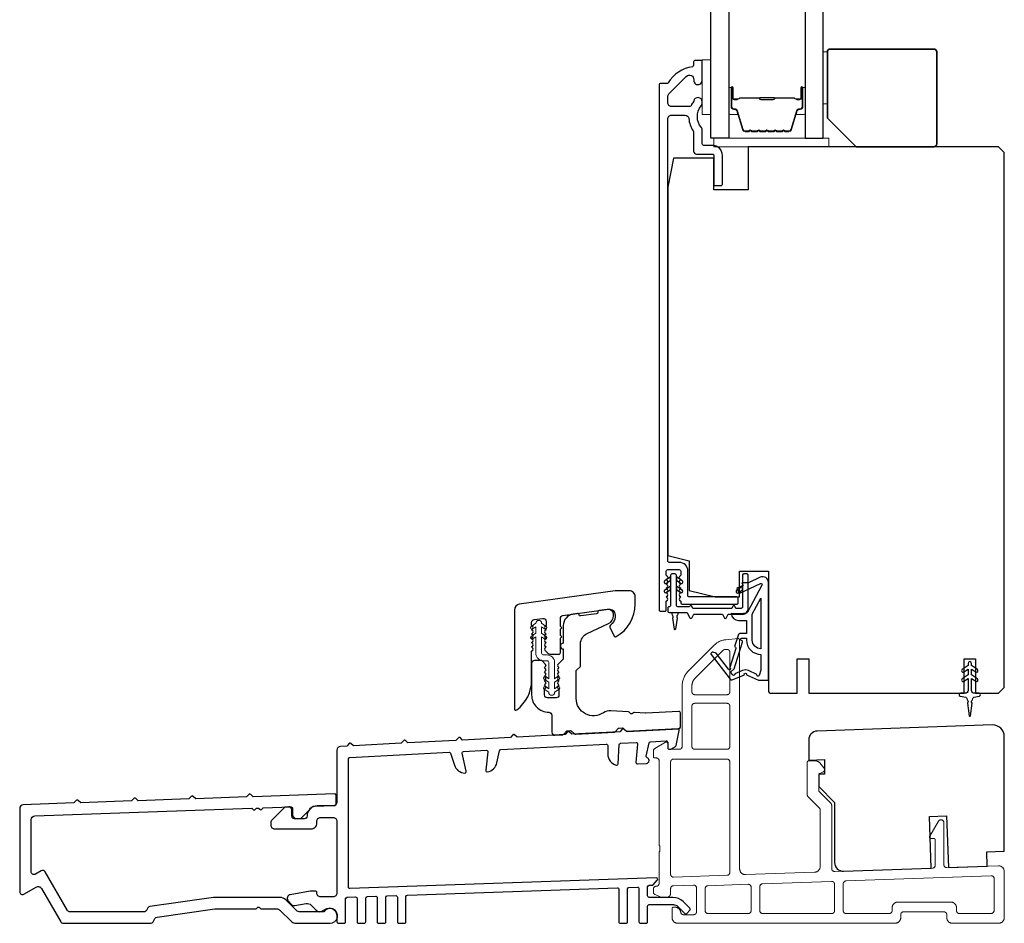
# Model space of a CAD drawing. Extents: x 3441 to 12517, y -874 to 5645.
# Drawn here: x 6440 to 6611, y 4953 to 5110 of the extents above; entities that cross this region are included whole.
import ezdxf

# ---------------------------------------------------------------- set-up
doc = ezdxf.new("R2010")
doc.units = 0
doc.header["$LTSCALE"] = 250
doc.header["$MEASUREMENT"] = 0
doc.linetypes.add('HIDDEN', pattern=[0.375, 0.25, -0.125])
for name, color, linetype, lineweight in [('2', 2, 'CONTINUOUS', 25), ('5', 7, 'HIDDEN', 9), ('6', 6, 'CONTINUOUS', 5), ('8', 7, 'CONTINUOUS', 35), ('Butal', 9, 'CONTINUOUS', 15), ('Spacer Bar', 1, 'CONTINUOUS', 9), ('Vinyl', 6, 'CONTINUOUS', 15), ('Visible (ANSI)', 7, 'CONTINUOUS', 25)]:
    doc.layers.add(name, color=color, linetype=linetype, lineweight=lineweight)
doc.layers.add('Glass', color=6, linetype='CONTINUOUS')
doc.layers.add('MISCELLANEOUS', color=6, linetype='CONTINUOUS')

# ---------------------------------------------------------------- blocks, each defined once
blk = doc.blocks.new('A$Cd5b7be34')
at = {"layer": '5'}
for points in [[(27, 28.25, 0.414214), (26.75, 28), (26.75, 22.35, 0.198912), (26.9, 22), (28.93, 19.97, -0.198912), (29, 19.79), (29, 9.88, -0.404026), (28.03, 8.88), (16.03, 8.47, -0.424475), (15, 9.46), (15, 49.25, 0.440011), (14.73, 49.5), (12.6, 49.31, 0.176327), (10.63, 48.4), (6.07, 43.83, 0.198912), (5, 41.25), (5, 30.75, -0.414214), (4.5, 30.25), (2.75, 30.25, -0.414214), (2.5, 30.5), (2.5, 31.25, 0.57735), (2.12, 31.47), (0.25, 30.38, 0.267949), (0, 29.95), (0, 29, 0.414214), (0.25, 28.75), (0.5, 28.75, -0.414214), (1, 28.25), (1, 13.5), (1.1, 13.5), (1.1, 12.5), (1, 12.5), (1, 7.9), (1, 6.95, -0.414214), (0.5, 6.45, 0.414214), (0, 5.95), (0, 5.45, 0.296213), (0.3, 4.99), (1.3, 4.54, 0.105104), (1.5, 4.5), (2.25, 4.5, 0.414214), (3, 5.25), (3, 6.03, -0.404026), (3.48, 6.53), (6.98, 6.65, -0.424475), (7.5, 6.15), (7.5, 2, -0.414214), (7, 1.5), (5.25, 1.5, -0.375565), (4.75, 1.93, 0.375565), (3.76, 2.8), (3.5, 2.8, 0.414214), (3.25, 2.55), (3.25, 1, 0.414214), (4.25, 0), (42, 0, 0.414214), (43, 1), (43, 1.5, -0.414214), (43.5, 2), (50.5, 2, -0.414214), (51, 1.5), (51, 1, 0.414214), (52, 0), (60, 0, 0.414214), (61, 1), (61, 9, 0.347678), (60.23, 9.97, 0.066921), (59.97, 10), (51.02, 9.69, -0.424475), (50.5, 10.19), (50.5, 17.5, 0.765298), (49.57, 17.75), (48.03, 15.13, 0.579056), (48.25, 14.75), (48.75, 14.75, -0.414214), (49, 14.5), (49, 10.1, -0.404026), (48.52, 9.6), (31.52, 9.01, -0.424475), (31, 9.51), (31, 20.52, 0.198912), (30.85, 20.87), (28.82, 22.9, -0.198912), (28.75, 23.08), (28.75, 25.84, -0.315299), (28.91, 26.07), (29.42, 26.26, 0.520567), (29.63, 27.05), (28.93, 27.89, 0.221695), (28.16, 28.25)], [(12.8, 39.75, 0.414214), (13.3, 40.25), (13.3, 47.12, 0.440011), (12.76, 47.62), (12.4, 47.59, 0.176327), (12.09, 47.44), (7.27, 42.63, 0.198912), (6.7, 41.25), (6.7, 40.25, 0.414214), (7.2, 39.75)], [(12.8, 30.25, 0.414214), (13.3, 30.75), (13.3, 37.75, 0.414214), (12.8, 38.25), (7.2, 38.25, 0.414214), (6.7, 37.75), (6.7, 30.75, 0.414214), (7.2, 30.25)], [(3.5, 28.55, 0.414214), (3, 28.05), (3, 8.53, 0.424475), (3.52, 8.03), (12.82, 8.35, 0.404026), (13.3, 8.85), (13.3, 28.05, 0.414214), (12.8, 28.55)], [(19, 1.7), (31, 1.7, 0.414214), (31.5, 2.2), (31.5, 6.79, 0.424475), (30.98, 7.29), (18.98, 6.87, 0.404026), (18.5, 6.37), (18.5, 2.2, 0.414214)], [(33.48, 7.37), (58.73, 8.26, -0.424475), (59.25, 7.76), (59.25, 2.3, -0.414214), (58.65, 1.7), (53.2, 1.7, -0.414214), (52.7, 2.2), (52.7, 2.7, 0.414214), (51.7, 3.7), (42.5, 3.7, 0.414214), (41.5, 2.7), (41.5, 2.2, -0.414214), (41, 1.7), (33.5, 1.7, -0.414214), (33, 2.2), (33, 6.87, -0.404026)], [(9.5, 1.7), (16.5, 1.7, 0.414214), (17, 2.2), (17, 6.28, 0.424475), (16.48, 6.78), (9.48, 6.54, 0.404026), (9, 6.04), (9, 2.2, 0.414214)]]:
    blk.add_lwpolyline(points, format="xyb", close=True, dxfattribs=at)

msp = doc.modelspace()

# ---------------------------------------------------------------- linework, layer by layer
at = {"layer": '6'}
for points in [[(6559.66, 5093.12), (6559.66, 5102.62), (6558.16, 5102.62), (6558.16, 5093.12)], [(6560.16, 5087.52), (6580.16, 5087.52), (6580.16, 5089.02), (6560.16, 5089.02)]]:
    msp.add_lwpolyline(points, close=True, dxfattribs=at)
msp.add_lwpolyline([(6530.67, 4993.25), (6531.48, 4992.68), (6531.48, 4992.68, 1), (6532.49, 4992.68), (6532.49, 4992.68), (6533.3, 4993.25, 1), (6533, 4993.67), (6532.49, 4993.31), (6532.49, 4994.42), (6533.3, 4994.99, 1), (6533, 4995.41), (6532.49, 4995.04), (6532.49, 4997.88, 0.414214), (6531.18, 4999.19), (6530.54, 4999.19, -0.414214), (6530.24, 4999.49), (6530.24, 5002.32), (6530.75, 5001.96, 1), (6531.05, 5002.38), (6530.24, 5002.95), (6530.24, 5004.06), (6530.75, 5003.69, 1), (6531.05, 5004.11), (6530.24, 5004.68), (6530.24, 5004.69, 1), (6529.23, 5004.69), (6529.23, 5004.68), (6528.42, 5004.11, 1), (6528.71, 5003.69), (6529.23, 5004.06), (6529.23, 5002.95), (6528.42, 5002.38, 1), (6528.71, 5001.96), (6529.23, 5002.32), (6529.23, 4999.49, 0.414214), (6530.54, 4998.18), (6531.18, 4998.18, -0.414214), (6531.48, 4997.88), (6531.48, 4995.04), (6530.96, 4995.41, 1), (6530.67, 4994.99), (6531.48, 4994.42), (6531.48, 4993.31), (6530.96, 4993.67, 1)], format="xyb", close=True, dxfattribs=at)
at = {"layer": '8'}
msp.add_lwpolyline([(6584.91, 5087.52), (6598.41, 5087.52, 0.414214), (6598.91, 5088.02), (6598.91, 5104.02, 0.414214), (6598.41, 5104.52), (6580.41, 5104.52, 0.414214), (6579.91, 5104.02), (6579.91, 5092.52)], format="xyb", close=True, dxfattribs=at)
at = {"layer": 'Butal'}
for points in [[(6562.76, 5097.58), (6562.76, 5093.4, 0.414214), (6563.01, 5093.15), (6564.34, 5093.15), (6564.15, 5093.76, 0.329751), (6563.79, 5094.03), (6563.67, 5094.03, -0.414214), (6563.16, 5094.54), (6563.16, 5097.83), (6563.01, 5097.83, 0.414214)], [(6576.06, 5097.58), (6576.06, 5093.4, -0.414214), (6575.81, 5093.15), (6574.49, 5093.15), (6574.67, 5093.76, -0.329751), (6575.03, 5094.03), (6575.15, 5094.03, 0.414214), (6575.66, 5094.54), (6575.66, 5097.83), (6575.81, 5097.83, -0.414214)]]:
    msp.add_lwpolyline(points, format="xyb", close=True, dxfattribs=at)
at = {"layer": 'Glass', "color": 1}
for points in [[(6559.66, 5296.52), (6562.76, 5296.52), (6562.76, 5089.02), (6559.66, 5089.02)], [(6579.16, 5296.52), (6576.06, 5296.52), (6576.06, 5089.02), (6579.16, 5089.02)]]:
    msp.add_lwpolyline(points, close=True, dxfattribs=at)
at = {"layer": 'MISCELLANEOUS', "color": 1}
for points in [[(6559.82, 4999.61), (6559.74, 4999.55, 0.414214), (6559.7, 4999.27), (6563.02, 4994.95, 0.339454), (6563.38, 4994.86), (6565.48, 4995.74, -1.57384), (6565.84, 4995.74), (6567.91, 4994.77), (6569.66, 4994.77), (6569.66, 5011.77, 0.548619), (6568.24, 5012.68), (6566.2, 5011.73), (6565.04, 5011.74), (6565.25, 5011.28), (6564.16, 5010.78), (6564.59, 5009.87), (6568.28, 5011.59, -0.719897), (6568.54, 5011.32), (6566.03, 5006.59, -0.244698), (6565.8, 5006.44), (6564.86, 5006.32), (6563.16, 5006.41, 0.400552), (6564.46, 5005.17), (6565.86, 5005.17), (6565.86, 5002.92), (6564.86, 5002.92, 0.327819), (6564.39, 5002.57), (6563.79, 5000.66, -0.414214), (6563.98, 5000.29), (6562.96, 4997.01), (6563.02, 4996.93, -1), (6562.7, 4996.68), (6560.56, 4999.47), (6560, 4999.64, 0.244698)], [(6568.36, 5000.27, -0.414214), (6566.86, 5001.77), (6566.86, 5006.25), (6568.36, 5009.07)], [(6564.98, 5001.67, -1), (6564.98, 5002.07), (6565.86, 5002.07), (6565.86, 5001.77, 0.414214), (6568.36, 4999.27), (6568.36, 4996.52), (6568.03, 4995.62, -1.044614), (6567.66, 4995.77), (6566.21, 4996.45, 0.210583), (6565.16, 4996.47), (6563.8, 4995.9, -0.876976), (6563.46, 4995.7), (6563.09, 4996.18), (6563.72, 4996.75), (6565.17, 5001.41, 0.506229)], [(6604.96, 4997.34), (6604.96, 4997.72, 1), (6604.36, 4997.72), (6604.36, 4997.34), (6603.35, 4996.63, 1), (6603.64, 4996.22), (6604.36, 4996.73), (6604.36, 4995.72), (6603.35, 4995.01, 1), (6603.64, 4994.6), (6604.36, 4995.11), (6604.36, 4993.02, -0.414214), (6603.86, 4992.52), (6603.04, 4992.52, 0.900404), (6602.99, 4992.03), (6603.96, 4991.82, -0.316498), (6604.16, 4991.61), (6604.18, 4991.4, -0.453723), (6604.26, 4990.81), (6604.56, 4988.61, 0.873124), (6604.76, 4988.61), (6605.06, 4990.81, -0.453723), (6605.14, 4991.4), (6605.17, 4991.61, -0.316498), (6605.37, 4991.82), (6606.34, 4992.03, 0.900404), (6606.29, 4992.52), (6605.46, 4992.52, -0.414214), (6604.96, 4993.02), (6604.96, 4995.11), (6605.69, 4994.6, 1), (6605.98, 4995.01), (6604.96, 4995.72), (6604.96, 4996.73), (6605.69, 4996.22, 1), (6605.98, 4996.63)]]:
    msp.add_lwpolyline(points, format="xyb", close=True, dxfattribs=at)
at = {"layer": 'Spacer Bar'}
for points in [[(6568.23, 5090.15, -0.226277), (6568.13, 5090.2), (6568.06, 5090.29, 0.476976), (6567.87, 5090.29), (6567.8, 5090.2, -0.226277), (6567.7, 5090.15), (6566.78, 5090.15, -0.226277), (6566.68, 5090.2), (6566.61, 5090.29, 0.476976), (6566.42, 5090.29), (6566.35, 5090.2, -0.226277), (6566.25, 5090.15), (6565.63, 5090.15, -0.329751), (6565.15, 5090.51), (6564.15, 5093.77, 0.329751), (6563.78, 5094.04), (6563.66, 5094.04, -0.414214), (6563.16, 5094.54), (6563.16, 5097.83, -1), (6563.54, 5097.83), (6563.54, 5095.97, 0.414214), (6563.69, 5095.82), (6564.21, 5095.82), (6564.21, 5095.7), (6563.73, 5095.7, -0.414214), (6563.43, 5096), (6563.43, 5097.83, 1), (6563.28, 5097.83), (6563.28, 5094.54, 0.414214), (6563.66, 5094.15), (6563.78, 5094.15, -0.329751), (6564.26, 5093.8), (6565.26, 5090.54, 0.329751), (6565.63, 5090.27), (6566.25, 5090.27, 0.226277), (6566.26, 5090.27), (6566.33, 5090.36, -0.476976), (6566.7, 5090.36), (6566.77, 5090.27, 0.226277), (6566.78, 5090.27), (6567.7, 5090.27, 0.226277), (6567.71, 5090.27), (6567.78, 5090.36, -0.476976), (6568.15, 5090.36), (6568.22, 5090.27, 0.226277), (6568.23, 5090.27), (6569.14, 5090.27, 0.256633), (6569.16, 5090.27), (6569.22, 5090.36, -0.476976), (6569.6, 5090.36), (6569.67, 5090.27, 0.226277), (6569.68, 5090.27), (6570.59, 5090.27, 0.256633), (6570.6, 5090.27), (6570.67, 5090.36, -0.476976), (6571.05, 5090.36), (6571.12, 5090.27, 0.226277), (6571.13, 5090.27), (6572.04, 5090.27, 0.256633), (6572.05, 5090.27), (6572.12, 5090.36, -0.476976), (6572.49, 5090.36), (6572.56, 5090.27, 0.226277), (6572.57, 5090.27), (6573.2, 5090.27, 0.329751), (6573.57, 5090.54), (6574.56, 5093.8, -0.329751), (6575.04, 5094.15), (6575.16, 5094.15, 0.414214), (6575.55, 5094.54), (6575.55, 5097.83, 1), (6575.39, 5097.83), (6575.39, 5096, -0.414214), (6575.09, 5095.7), (6574.62, 5095.7), (6574.62, 5095.82), (6575.13, 5095.82, 0.414214), (6575.28, 5095.97), (6575.28, 5097.83, -1), (6575.66, 5097.83), (6575.66, 5094.54, -0.414214), (6575.16, 5094.04), (6575.04, 5094.04, 0.329751), (6574.67, 5093.77), (6573.68, 5090.51, -0.329751), (6573.2, 5090.15), (6572.57, 5090.15, -0.226277), (6572.47, 5090.2), (6572.41, 5090.29, 0.476976), (6572.21, 5090.29), (6572.14, 5090.2, -0.226277), (6572.04, 5090.15), (6571.13, 5090.15, -0.226277), (6571.03, 5090.2), (6570.96, 5090.29, 0.476976), (6570.76, 5090.29), (6570.69, 5090.2, -0.226277), (6570.59, 5090.15), (6569.68, 5090.15, -0.226277), (6569.58, 5090.2), (6569.51, 5090.29, 0.476976), (6569.31, 5090.29), (6569.24, 5090.2, -0.226277), (6569.15, 5090.15)], [(6563.76, 5095.87), (6564.39, 5095.87, 0.22907), (6564.55, 5095.94, -0.224481), (6564.69, 5096.01), (6567.97, 5096.01, -0.28964), (6568.13, 5095.91, 0.272736), (6568.36, 5095.75), (6570.47, 5095.75, 0.272736), (6570.69, 5095.91, -0.28964), (6570.85, 5096.01), (6574.13, 5096.01, -0.224481), (6574.27, 5095.94, 0.22907), (6574.43, 5095.87), (6575.06, 5095.87), (6575.06, 5095.82), (6574.43, 5095.82, -0.228585), (6574.23, 5095.91, 0.224481), (6574.13, 5095.96), (6570.85, 5095.96, 0.28964), (6570.74, 5095.88, -0.274141), (6570.47, 5095.7), (6568.36, 5095.7, -0.274141), (6568.09, 5095.88, 0.28964), (6567.97, 5095.96), (6564.69, 5095.96, 0.224481), (6564.59, 5095.91, -0.228585), (6564.39, 5095.82), (6563.76, 5095.82)]]:
    msp.add_lwpolyline(points, format="xyb", close=True, dxfattribs=at)
msp.add_lwpolyline([(6567.97, 5095.96, 0.001885), (6567.97, 5095.96), (6564.69, 5095.96, 0.224481), (6564.59, 5095.91, -0.228585), (6564.39, 5095.82), (6563.76, 5095.82), (6563.76, 5095.87), (6564.39, 5095.87, 0.22907), (6564.55, 5095.94, -0.224481), (6564.69, 5096.01), (6567.97, 5096.01, 0.214245), (6568.01, 5096.02, -0.214245), (6568.14, 5096.08), (6570.68, 5096.08, -0.214245), (6570.81, 5096.02, 0.214245), (6570.85, 5096.01), (6574.13, 5096.01, -0.224481), (6574.27, 5095.94, 0.22907), (6574.43, 5095.87), (6575.06, 5095.87), (6575.06, 5095.82), (6574.43, 5095.82, -0.228585), (6574.23, 5095.91, 0.224481), (6574.13, 5095.96), (6570.85, 5095.96, -0.214245), (6570.78, 5095.99, 0.214245), (6570.68, 5096.03), (6568.14, 5096.03, 0.214245), (6568.05, 5095.99, -0.214245), (6567.97, 5095.96)], format="xyb", dxfattribs=at)
at = {"layer": 'Vinyl'}
msp.add_lwpolyline([(6579.16, 5104.02), (6579.91, 5104.02), (6579.91, 5095.02), (6579.16, 5095.02)], close=True, dxfattribs=at)
at = {"layer": 'Visible (ANSI)', "color": 3}
for points in [[(6551.66, 5006.77, 0.414214), (6551.91, 5007.02), (6551.91, 5008.52), (6552.1, 5008.73, 0.381964), (6552.1, 5009.06), (6551.91, 5009.27), (6552.1, 5009.48, 0.381966), (6552.1, 5009.81), (6551.91, 5010.02), (6552.1, 5010.23, 0.381966), (6552.1, 5010.56), (6551.91, 5010.77), (6552.1, 5010.98, 0.381966), (6552.1, 5011.31), (6551.91, 5011.52), (6552.1, 5011.73, 0.381966), (6552.1, 5012.06), (6551.91, 5012.27), (6552.1, 5012.48, 0.381966), (6552.1, 5012.81), (6551.91, 5013.02), (6551.91, 5013.77, -0.414214), (6552.16, 5014.02), (6554.16, 5014.02, -0.414214), (6554.41, 5013.77), (6554.41, 5013.02), (6554.23, 5012.81, 0.381966), (6554.23, 5012.48), (6554.41, 5012.27), (6554.23, 5012.06, 0.381964), (6554.23, 5011.73), (6554.41, 5011.52), (6554.23, 5011.31, 0.381964), (6554.23, 5010.98), (6554.41, 5010.77), (6554.23, 5010.56, 0.381966), (6554.23, 5010.23), (6554.41, 5010.02), (6554.23, 5009.81, 0.381966), (6554.23, 5009.48), (6554.41, 5009.27), (6554.23, 5009.06, 0.381966), (6554.23, 5008.73), (6554.41, 5008.52), (6554.41, 5008.27, 0.414214), (6554.66, 5008.02), (6564.16, 5008.02, 0.414214), (6564.41, 5008.27), (6564.41, 5009.02, 0.414214), (6564.16, 5009.27), (6555.91, 5009.27, -0.414214), (6555.66, 5009.52), (6555.66, 5013.77, 0.414214), (6554.16, 5015.27), (6552.41, 5015.27, -0.414214), (6552.16, 5015.52), (6552.16, 5092.37, -0.414214), (6552.81, 5093.02), (6555.18, 5093.02, -0.391621), (6555.83, 5092.42, 0.12693), (6556.56, 5090.3, -0.146731), (6556.66, 5089.94), (6556.66, 5086.77, 0.414214), (6557.16, 5086.27), (6559.91, 5086.27, -0.414214), (6560.16, 5086.02), (6560.16, 5081.02, 0.414214), (6560.41, 5080.77), (6561.41, 5080.77, 0.414214), (6561.66, 5081.02), (6561.66, 5086.02, 0.414214), (6559.91, 5087.77), (6558.41, 5087.77, -0.414214), (6558.16, 5088.02), (6558.16, 5090.43, 0.175898), (6558.01, 5090.85, -0.357383), (6557.97, 5094.65, 0.17075), (6558.16, 5095.19), (6558.16, 5095.33, 0.916532), (6556.67, 5095.46, -0.110196), (6556.63, 5095.36, 0.044656), (6556.23, 5094.67, -0.291942), (6556, 5094.52), (6552.81, 5094.52, -0.414214), (6552.16, 5095.17), (6552.16, 5096.27, -0.198912), (6552.35, 5096.73), (6555.39, 5099.77, -0.706731), (6556.67, 5099.16, 1.053781), (6558.16, 5099.08), (6558.16, 5102.27, 0.414214), (6557.91, 5102.52), (6556.91, 5102.52, 0.414214), (6556.66, 5102.27), (6556.66, 5101.7, -0.370386), (6556.45, 5101.45, 0.221527), (6552.23, 5098.64, -0.261728), (6552.02, 5098.52), (6550.91, 5098.52, 0.414214), (6550.66, 5098.27), (6550.66, 5007.02, 0.414214), (6550.91, 5006.77)], [(6525.9, 4989.62, 0.236068), (6528.5, 4994.82), (6528.5, 4999.82), (6528.69, 5000.03, 0.381963), (6528.69, 5000.37), (6528.5, 5000.57), (6528.69, 5000.78, 0.381963), (6528.69, 5001.12), (6528.5, 5001.32), (6528.69, 5001.53, 0.381963), (6528.69, 5001.87), (6528.5, 5002.07), (6528.69, 5002.28, 0.381963), (6528.69, 5002.62), (6528.5, 5002.82), (6528.69, 5003.03, 0.381963), (6528.69, 5003.37), (6528.5, 5003.57), (6528.69, 5003.78, 0.381963), (6528.69, 5004.12), (6528.5, 5004.32), (6528.5, 5004.82, -0.373885), (6528.93, 5005.32), (6530.43, 5005.53, -0.455726), (6531, 5005.03), (6531, 5004.32), (6530.81, 5004.12, 0.381963), (6530.81, 5003.78), (6531, 5003.57), (6530.81, 5003.37, 0.381963), (6530.81, 5003.03), (6531, 5002.82), (6530.81, 5002.62, 0.381963), (6530.81, 5002.28), (6531, 5002.07), (6530.81, 5001.87, 0.381963), (6530.81, 5001.53), (6531, 5001.32), (6530.81, 5001.12, 0.381963), (6530.81, 5000.78), (6531, 5000.57), (6530.81, 5000.37, 0.381963), (6530.81, 5000.03), (6531.3, 4999.49, 0.213423), (6531.67, 4999.32), (6533.25, 4999.32, 0.414214), (6533.5, 4999.57), (6533.5, 5002.07), (6533.75, 5002.32), (6533.5, 5002.57), (6533.5, 5003.64), (6533.75, 5003.89), (6533.5, 5004.14), (6533.5, 5005.52, -0.373885), (6533.93, 5006.02), (6541.86, 5007.13, -0.455726), (6543, 5006.14), (6543, 5005.82, -0.255576), (6542.19, 5004.35, 0.375607), (6542.1, 5004.03), (6542.83, 5002.47, 0.436412), (6543.18, 5002.36, 0.271188), (6546.5, 5008.02), (6546.5, 5009.32, 0.414214), (6545.5, 5010.32), (6543, 5010.32), (6526.36, 5007.98, 0.373885), (6525.5, 5006.99), (6525.5, 4989.82, 0.618034)], [(6537, 5001.1, -0.291473), (6538.16, 5002.91), (6541.88, 5004.65, 0.291473), (6542.75, 5006.01), (6542.75, 5006.11, 0.455726), (6541.61, 5007.1), (6540.22, 5006.9, 0.414214), (6540, 5006.62, -0.414214), (6539.79, 5006.34), (6537.03, 5005.95, -0.414214), (6536.75, 5006.16, 0.414214), (6536.47, 5006.38), (6535.72, 5006.27, 0.373885), (6534, 5004.29), (6534, 5001.22, 1), (6534, 5000.22), (6534, 4998.56, -0.198912), (6533.93, 4998.38), (6533.07, 4997.53, 0.398), (6533.06, 4997.18), (6533.25, 4996.97), (6533.06, 4996.77, 0.381966), (6533.06, 4996.43), (6533.25, 4996.22), (6533.06, 4996.02, 0.381966), (6533.06, 4995.68), (6533.25, 4995.47), (6533.06, 4995.27, 0.381966), (6533.06, 4994.93), (6533.25, 4994.72), (6533.06, 4994.52, 0.381966), (6533.06, 4994.18), (6533.25, 4993.97), (6533.06, 4993.77, 0.381966), (6533.06, 4993.43), (6533.25, 4993.22), (6533.25, 4992.22, -0.414214), (6532.75, 4991.72), (6531.25, 4991.72, -0.414214), (6530.75, 4992.22), (6530.75, 4993.22), (6530.94, 4993.43, 0.381966), (6530.94, 4993.77), (6530.75, 4993.97), (6530.94, 4994.18, 0.381966), (6530.94, 4994.52), (6530.75, 4994.72), (6530.94, 4994.93, 0.381966), (6530.94, 4995.27), (6530.75, 4995.47), (6530.94, 4995.68, 0.381966), (6530.94, 4996.02), (6530.75, 4996.22), (6530.94, 4996.43, 0.381966), (6530.94, 4996.77), (6530.75, 4996.97), (6530.94, 4997.18, 0.398), (6530.93, 4997.53), (6530.38, 4998.08, 0.198912), (6530.02, 4998.22), (6529, 4998.22, 0.414214), (6528.5, 4997.72), (6528.5, 4992.22, 0.414214), (6531.5, 4989.22, -0.414214), (6532, 4988.72), (6532, 4985.73, 0.429634), (6532.53, 4985.23), (6533.9, 4985.3, 0.198912), (6534.08, 4985.38), (6534.55, 4985.91, -0.198912), (6534.72, 4985.99), (6535.22, 4986.02, -0.198912), (6535.4, 4985.96), (6535.93, 4985.48, 0.198912), (6536.11, 4985.42), (6542.9, 4985.77, 0.198912), (6543.08, 4985.85), (6543.55, 4986.38, -0.198912), (6543.72, 4986.47), (6544.22, 4986.49, -0.198912), (6544.4, 4986.43), (6544.93, 4985.95, 0.198912), (6545.11, 4985.89), (6554.11, 4986.36, 0.39896), (6554.35, 4986.61), (6554.35, 4989.11, 0.429634), (6554.09, 4989.36), (6548.38, 4989.06, -0.030553), (6548.32, 4989.06), (6546.36, 4989.2, 0.198912), (6546.18, 4989.14), (6546.01, 4989, -0.414214), (6545.66, 4989.02), (6545.52, 4989.18, 0.198912), (6545.35, 4989.27), (6542.26, 4989.49, 0.171744), (6540.97, 4989.13, -0.606699), (6536.25, 4991.59), (6536.25, 4996.36, -0.198912), (6536.32, 4996.53), (6536.93, 4997.14, 0.198912), (6537, 4997.31)], [(6515.35, 4984.33), (6507.01, 4983.89), (6506.55, 4984.31, 0.414214), (6506.26, 4984.29), (6505.85, 4983.83), (6497.51, 4983.39), (6497.05, 4983.81, 0.414214), (6496.76, 4983.79), (6496.35, 4983.33), (6495.28, 4983.27, 0.39896), (6494.66, 4982.62), (6494.66, 4973.58, -0.414214), (6494.01, 4972.93), (6491.21, 4972.93, 0.414201), (6489.46, 4971.18, -0.414201), (6488.96, 4970.68), (6487.31, 4970.68, -0.414214), (6486.81, 4971.18), (6486.81, 4972.28, 0.440011), (6486.27, 4972.78), (6485.77, 4972.73, 0.176327), (6485.46, 4972.59), (6483.35, 4970.48, 0.198912), (6483.16, 4970.02), (6483.16, 4969.58, 0.414214), (6483.81, 4968.93), (6490.16, 4968.93, 0.414214), (6491.16, 4969.93), (6491.16, 4970.28, -0.414214), (6491.81, 4970.93), (6494.01, 4970.93, -0.414214), (6494.66, 4970.28), (6494.66, 4957.77, -0.414214), (6494.01, 4957.12), (6491.81, 4957.12, -0.414214), (6491.16, 4957.77), (6491.16, 4957.87, 0.414214), (6490.91, 4958.12), (6490.13, 4958.12, 0.043661), (6490.02, 4958.11), (6486.55, 4957.5, 0.600861), (6486.2, 4956.41), (6486.78, 4955.8, 0.249328), (6487.36, 4955.61), (6489.31, 4955.96, -0.249328), (6490.2, 4955.67), (6491.06, 4954.79, 0.36397), (6492.16, 4954.67), (6492.56, 4954.94, -0.600861), (6494.66, 4953.82), (6494.66, 4952.77, 0.414214), (6494.91, 4952.52), (6495.91, 4952.52, 0.414214), (6496.16, 4952.77), (6496.16, 4956.8, -0.404026), (6496.41, 4957.04), (6497.91, 4957.1, -0.424475), (6498.16, 4956.85), (6498.16, 4952.77, 0.414214), (6498.41, 4952.52), (6499.41, 4952.52, 0.414214), (6499.66, 4952.77), (6499.66, 4956.92, -0.404026), (6499.91, 4957.17), (6501.41, 4957.22, -0.424475), (6501.66, 4956.97), (6501.66, 4952.77, 0.414214), (6501.91, 4952.52), (6502.91, 4952.52, 0.414214), (6503.16, 4952.77), (6503.16, 4957.04, -0.404026), (6503.41, 4957.29), (6504.91, 4957.34, -0.424475), (6505.16, 4957.09), (6505.16, 4952.77, 0.414214), (6505.41, 4952.52), (6506.41, 4952.52, 0.414214), (6506.66, 4952.77), (6506.66, 4957.16, -0.404026), (6506.91, 4957.41), (6543.41, 4958.69, -0.424475), (6543.66, 4958.44), (6543.66, 4952.77, 0.414214), (6543.91, 4952.52), (6544.91, 4952.52, 0.414214), (6545.16, 4952.77), (6545.16, 4958.51, -0.404026), (6545.41, 4958.76), (6546.91, 4958.81, -0.424475), (6547.16, 4958.56), (6547.16, 4952.77, 0.414214), (6547.41, 4952.53), (6548.41, 4952.53, 0.414214), (6548.66, 4952.77), (6548.66, 4955.53, -0.414214), (6548.91, 4955.78), (6553.16, 4955.78, -0.198912), (6553.87, 4955.48), (6555.11, 4954.25, 0.414214), (6555.46, 4954.25), (6555.99, 4954.78, 0.414214), (6555.99, 4955.13), (6554.83, 4956.29, 0.198912), (6553.06, 4957.03), (6548.91, 4957.03, -0.414214), (6548.66, 4957.28), (6548.66, 4958.88, -0.404026), (6548.91, 4959.13), (6549.45, 4959.15, 0.198912), (6549.62, 4959.23), (6550.35, 4960, 0.668179), (6550.16, 4960.43), (6496.92, 4958.56, -0.424475), (6496.66, 4958.81), (6496.66, 4981.11, -0.39896), (6496.9, 4981.36), (6514.15, 4982.26, -0.339454), (6514.4, 4982.09), (6515.07, 4980.03, 0.312841), (6516.88, 4978.65, 0.495929), (6517.14, 4978.96), (6516.42, 4982.08, -0.466308), (6516.65, 4982.39), (6520.65, 4982.6, -0.466308), (6520.91, 4982.32), (6520.52, 4979.13, 0.495929), (6520.8, 4978.85, 0.312841), (6522.46, 4980.42), (6522.91, 4982.53, -0.339454), (6523.14, 4982.73), (6541.46, 4983.69, -0.424475), (6541.72, 4983.45), (6541.74, 4981.94, 0.334668), (6543.23, 4980.04, 0.476896), (6543.54, 4980.27), (6543.72, 4983.59, -0.383864), (6543.95, 4983.82), (6546.65, 4983.96, -0.455726), (6546.92, 4983.69), (6546.64, 4980.49, 0.455726), (6546.9, 4980.22), (6548.44, 4980.3, 0.39896), (6548.91, 4980.8), (6548.91, 4980.84, 0.313441), (6548.59, 4981.31, -0.371959), (6548.43, 4981.6), (6548.92, 4983.9, -0.339454), (6549.15, 4984.1), (6551.9, 4984.24, -0.429634), (6552.16, 4983.99), (6552.16, 4983.02, 0.429634), (6552.43, 4982.77), (6552.58, 4982.77, 0.118358), (6552.69, 4982.81), (6553.48, 4983.26, 0.212557), (6553.6, 4983.43), (6554.16, 4986.05, 0.493145), (6553.9, 4986.35), (6545.01, 4985.88), (6544.55, 4986.3, 0.414214), (6544.26, 4986.28), (6543.85, 4985.82), (6535.51, 4985.38), (6535.05, 4985.8, 0.414214), (6534.76, 4985.79), (6534.35, 4985.32), (6526.01, 4984.88), (6525.55, 4985.3, 0.414214), (6525.26, 4985.29), (6524.85, 4984.82), (6516.51, 4984.39), (6516.05, 4984.8, 0.414214), (6515.76, 4984.79)], [(6439.51, 4958.02, 0.57735), (6440.26, 4957.59), (6442.4, 4958.82, -0.414214), (6443.29, 4958.59), (6446.65, 4952.77, 0.267949), (6447.08, 4952.52), (6462.26, 4952.52, 0.268115), (6462.7, 4952.77), (6463.03, 4953.35, -0.230868), (6463.4, 4953.6), (6473.44, 4955.02, -0.035076), (6473.51, 4955.02), (6480.61, 4955.02), (6480.84, 4955.25, -0.414214), (6481.19, 4955.25), (6481.42, 4955.02), (6484.32, 4955.02, -0.19438), (6484.67, 4954.88), (6486.82, 4952.8, 0.19438), (6487.51, 4952.52), (6493.46, 4952.52, 1.687898), (6492.37, 4954.52), (6488.12, 4954.52, -0.19438), (6487.77, 4954.66), (6485.77, 4956.6, 0.19438), (6484.72, 4957.02), (6473.44, 4957.02, 0.035076), (6473.23, 4957.01), (6462.15, 4955.44, 0.230868), (6461.79, 4955.2), (6461.54, 4954.77, -0.268115), (6461.11, 4954.52), (6448.23, 4954.52, -0.267949), (6447.8, 4954.77), (6443.95, 4961.45, 0.414214), (6443.26, 4961.63), (6442.26, 4961.05, -0.57735), (6441.51, 4961.49), (6441.51, 4970.55, -0.404026), (6442.14, 4971.2), (6479.86, 4972.52), (6480.09, 4972.3, 0.414214), (6480.45, 4972.31), (6480.66, 4972.55), (6481.01, 4972.56), (6481.25, 4972.34, 0.414214), (6481.6, 4972.35), (6481.82, 4972.59), (6486.71, 4972.76, -0.424475), (6486.96, 4972.51), (6486.96, 4971.41, 0.414214), (6487.6, 4970.77), (6488.4, 4970.77), (6490.51, 4972.89), (6494.27, 4973.02, 0.404026), (6494.51, 4973.27), (6494.51, 4974.77, 0.424475), (6494.26, 4975.02), (6480.12, 4974.53), (6479.68, 4974.94, 0.414214), (6479.33, 4974.93), (6478.92, 4974.49), (6470.13, 4974.18), (6469.68, 4974.59, 0.414214), (6469.33, 4974.58), (6468.92, 4974.14), (6460.13, 4973.83), (6459.68, 4974.24, 0.414214), (6459.33, 4974.23), (6458.92, 4973.79), (6450.13, 4973.48), (6449.68, 4973.89, 0.414214), (6449.33, 4973.88), (6448.92, 4973.44), (6440.14, 4973.13, 0.404026), (6439.51, 4972.48)]]:
    msp.add_lwpolyline(points, format="xyb", close=True, dxfattribs=at)
at = {"layer": 'Visible (ANSI)'}
for points in [[(6610.66, 4993.52), (6610.66, 5086.52), (6609.66, 5087.52), (6566.16, 5087.52), (6566.16, 5080.02), (6560.16, 5080.02), (6560.16, 5085.52), (6553.16, 5085.52), (6552.16, 5080.52), (6552.16, 5016.46), (6555.91, 5015.52), (6555.91, 5010.39), (6560.41, 5009.27), (6564.66, 5009.27), (6564.66, 5013.77), (6569.66, 5013.77), (6569.66, 4993.02, 0.414214), (6570.16, 4992.52), (6574.66, 4992.52), (6574.66, 4998.52), (6576.66, 4998.52), (6576.66, 4992.52), (6603.66, 4992.52), (6603.66, 4998.52), (6605.66, 4998.52), (6605.66, 4992.52), (6609.66, 4992.52)], [(6576.66, 4980.89), (6579.41, 4980.98), (6579.41, 4978.48), (6578.41, 4978.45), (6578.41, 4976.28), (6581.16, 4973.53), (6581.16, 4963.08, 0.424475), (6582.72, 4961.58), (6597.95, 4962.11), (6597.64, 4971.11), (6600.64, 4971.21), (6600.95, 4962.22), (6607.7, 4962.45), (6607.62, 4964.95), (6610.66, 4965.06), (6610.66, 4985, 0.424475), (6608.59, 4987), (6578.11, 4985.94, 0.404026), (6576.66, 4984.44)]]:
    msp.add_lwpolyline(points, format="xyb", close=True, dxfattribs=at)
at = {"layer": 'Visible (ANSI)', "color": 1}
for points in [[(6556.34, 5007.66, 0.63707), (6555.98, 5007.66), (6555.94, 5007.57), (6553.91, 5007.57, -0.414214), (6553.66, 5007.82), (6553.66, 5013.02, 0.414214), (6553.41, 5013.27), (6552.91, 5013.27, 0.414214), (6552.66, 5013.02), (6552.66, 5007.82, -0.414214), (6552.41, 5007.57, 0.414214), (6552.16, 5007.32), (6552.16, 5006.82, 0.414214), (6552.41, 5006.57), (6555.51, 5006.57), (6555.94, 5005.67, 0.63707), (6556.39, 5005.67), (6556.67, 5006.27), (6561.65, 5006.27), (6561.94, 5005.67, 0.63707), (6562.39, 5005.67), (6562.67, 5006.27), (6565.16, 5006.27, 0.414214), (6566.16, 5007.27), (6566.16, 5013.02, 0.414214), (6565.91, 5013.27), (6565.41, 5013.27, 0.414214), (6565.16, 5013.02), (6565.16, 5007.52, -0.414214), (6564.91, 5007.27), (6564.02, 5007.27), (6563.84, 5007.66, 0.63707), (6563.48, 5007.66), (6563.3, 5007.27), (6556.52, 5007.27)], [(6551.93, 5011.65), (6552.65, 5012.16), (6552.65, 5012.77), (6551.64, 5012.06, 1)], [(6553.67, 5012.16), (6554.4, 5011.65, 1), (6554.69, 5012.06), (6553.67, 5012.77)], [(6552.65, 5010.55), (6552.65, 5011.16), (6551.64, 5010.45, 1), (6551.93, 5010.04)], [(6554.4, 5010.04, 1), (6554.69, 5010.45), (6553.67, 5011.16), (6553.67, 5010.55)], [(6565.15, 5011.11), (6564.14, 5010.4, 1), (6564.43, 5009.99), (6565.15, 5010.5)], [(6552.94, 5006.35, 0.346008), (6552.71, 5006.56), (6554.11, 5006.56, 0.346008), (6553.89, 5006.35), (6553.86, 5006.12, 0.387928), (6553.78, 5005.59), (6553.51, 5003.66, -0.869287), (6553.31, 5003.66), (6553.04, 5005.59, 0.387928), (6552.97, 5006.12)]]:
    msp.add_lwpolyline(points, format="xyb", close=True, dxfattribs=at)

# ---------------------------------------------------------------- block references
at = {"layer": '2', "color": 1}
msp.add_blockref('A$Cd5b7be34', (6549.66, 4952.52), dxfattribs=at)

doc.saveas('drawing.dxf')
